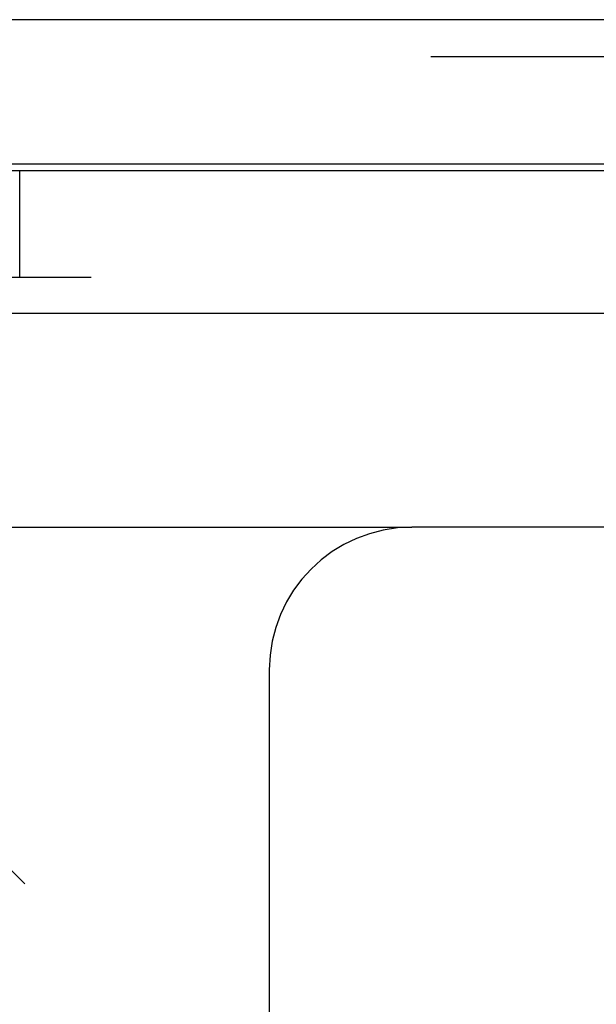
# Model space of a CAD drawing. Extents: x 401 to 1596, y -368 to 314.
# Drawn here: x 523 to 531, y -129 to -115 of the extents above; entities that cross this region are included whole.
import ezdxf

# ---------------------------------------------------------------- set-up
doc = ezdxf.new("R2010")
doc.units = 0
doc.header["$LTSCALE"] = 5
doc.linetypes.add('VERDECKT', pattern=[9.525, 6.35, -3.175])
doc.layers.get('0').update_dxf_attribs({"linetype": 'CONTINUOUS'})
doc.layers.add('STEMPEL', color=3, linetype='CONTINUOUS')

# ---------------------------------------------------------------- blocks, each defined once
blk = doc.blocks.new('A$C21FEC5A7')
blk.add_line((327.5, 62.11616), (129, 62.11616))
at = {"color": 1, "linetype": 'VERDECKT'}
for p, q in [((317.89097, 61.59571), (127.8, 61.59571)), ((327.5, 60.61616), (129, 60.61616)), ((129, 60.09714), (317.89097, 60.09714)), ((130.5, 60), (327.5, 60)), ((137.5, 58.5), (137.5, 60)), ((329, 58.5), (130.5, 58.5)), ((129.1, 58), (313.88742, 58)), ((137.57071, 50), (130.57071, 57)), ((129.1, 55), (143, 55)), ((215, 55), (143, 55)), ((141, 53), (141, 40)), ((327.5, 50), (137.57071, 50))]:
    blk.add_line(p, q, dxfattribs=at)
blk.add_arc((143, 53), 2, 90, 180, dxfattribs=at)

msp = doc.modelspace()

# ---------------------------------------------------------------- block references
at = {"layer": 'STEMPEL'}
msp.add_blockref('A$C21FEC5A7', (385.177, -177.503, -134.125), dxfattribs=at)

doc.saveas('drawing.dxf')
